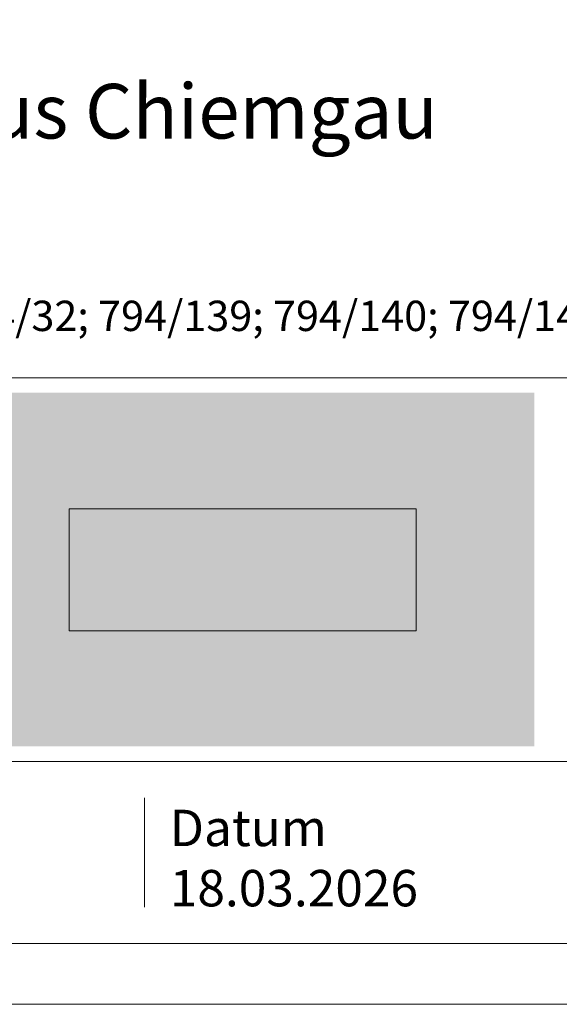
# Model space of a CAD drawing. Extents: x 0 to 69, y 0 to 49.5.
# Drawn here: x 62 to 64.2, y 0 to 4.1 of the extents above; entities that cross this region are included whole.
import ezdxf
from ezdxf.xclip import XClip

# ---------------------------------------------------------------- set-up
doc = ezdxf.new("R2010")
doc.units = 0
doc.header["$MEASUREMENT"] = 0
doc.header["$XCLIPFRAME"] = 0
doc.linetypes.add('Wipeout_Contour', pattern=[50, 0, -50])
doc.layers.add('Neubau_0', color=7, linetype='Continuous')
doc.styles.add('ERSTELLTER_STIL_6', font='ARIALN.TTF')
doc.styles.add('ERSTELLTER_STIL_7', font='ARIALN.TTF')
picture_1 = doc.add_image_def('image4.jpg', size_in_pixel=(839, 295))

# ---------------------------------------------------------------- blocks, each defined once
blk = doc.blocks.new('Zeichnung_2_3', base_point=(18.7, 0.25))
at = {"color": 7, "linetype": 'Continuous', "lineweight": 13, "ltscale": 20}
for p, q in [((59.85, 2.5809), (68.55, 2.5809)), ((59.85, 1), (68.55, 1)), ((62.5333, 0.85), (62.5333, 0.4)), ((68.7, 0.25), (59.7, 0.25))]:
    blk.add_line(p, q, dxfattribs=at)
at = {"color": 7, "linetype": 'Continuous', "lineweight": 13, "char_height": 0.15}
for s, insert, attachment_point, line_spacing_factor, style in [('\\A1;{\\pql;\\fArial Narrow|b1|i0|c0|p0;\\W1.000000;Bauvorhaben\\P\\pql;\\fArial Narrow|b0|i0|c0|p0;\\H1.500000x;\\W1.000000;Neubau Campus Chiemgau\\P\\pql;\\fArial Narrow|b0|i0|c0|p0;\\H0.666667x;\\W1.000000;Gabelsbergerstraße 1\\P\\pql;\\fArial Narrow|b0|i0|c0|p0;\\W1.000000;83278 Traunstein\\P\\pql;\\fArial Narrow|b0|i0|c0|p0;\\W1.000000;Fl.Nr.: \\fArial Narrow|b0|i0|c0|p0;\\H0.833333x;\\W1.000000;794/29; 794/30; 794/32; 794/139; 794/140; 794/141; 794/142; 794/143; 794/146; 795/2; 837/2; 837/4\\fArial Narrow|b0|i0|c0|p0;\\W1.000000; Gemarkung \\fArial Narrow|b0|i0|c0|p0;\\W1.000000;Traunstein}', (59.85, 3.4022), 4, 1.006194, 'ERSTELLTER_STIL_7'), ('\\A1;{\\pql;\\fArial Narrow|b0|i0|c0|p0;\\W1.000000;Datum\\P\\pql;\\fArial Narrow|b0|i0|c0|p0;\\W1.000000;18.03.2026}', (62.6372, 0.8016), 1, 0.992273, 'ERSTELLTER_STIL_6')]:
    blk.add_mtext(s, dxfattribs=dict(at, insert=insert, attachment_point=attachment_point, line_spacing_factor=line_spacing_factor, style=style))
at = {"color": 254, "linetype": 'Wipeout_Contour', "lineweight": 0, "ltscale": 251.861259}
blk.add_wipeout([(62.223, 1.5382), (63.6522, 1.5382), (63.6522, 2.0407), (62.223, 2.0407)], dxfattribs=at)
at = {"layer": 'Neubau_0', "linetype": 'Continuous', "lineweight": 0, "true_color": 0xffffff}
blk.add_hatch(color=7, dxfattribs=at).paths.add_polyline_path([(59.7663, 2.5192), (59.7663, 1.0623), (64.1379, 1.0623), (64.1379, 2.5192)])
at = {"color": 7, "lineweight": 13}
image = blk.add_image(picture_1, insert=(62.223, 1.5382), size_in_units=(1.4292, 0.5025), rotation=0, dxfattribs=at)
image.set_boundary_path([(-0.5, -0.5), (838.5, 294.5)])
blk = doc.blocks.new('Planrahmen 27[1]', base_point=(68.95, 0))
at = {"color": 7, "linetype": 'Continuous', "lineweight": 13, "ltscale": 20}
for p, q in [((68.7, 0.25), (1, 0.25)), ((68.95, 0), (0, 0))]:
    blk.add_line(p, q, dxfattribs=at)

msp = doc.modelspace()

# ---------------------------------------------------------------- block references
at = {"color": 7, "linetype": 'Continuous', "lineweight": 13, "ltscale": 20}
ref = msp.add_blockref('Zeichnung_2_3', (18.7, 0.25), dxfattribs=at)
XClip(ref).set_block_clipping_path([(59.45, 0), (68.95, 29.7)])

# ---------------------------------------------------------------- next in the draw order: block references
at = {"color": 7, "linetype": 'Continuous', "lineweight": 18, "ltscale": 20}
msp.add_blockref('Planrahmen 27[1]', (68.95, 0), dxfattribs=at)

doc.saveas('drawing.dxf')
